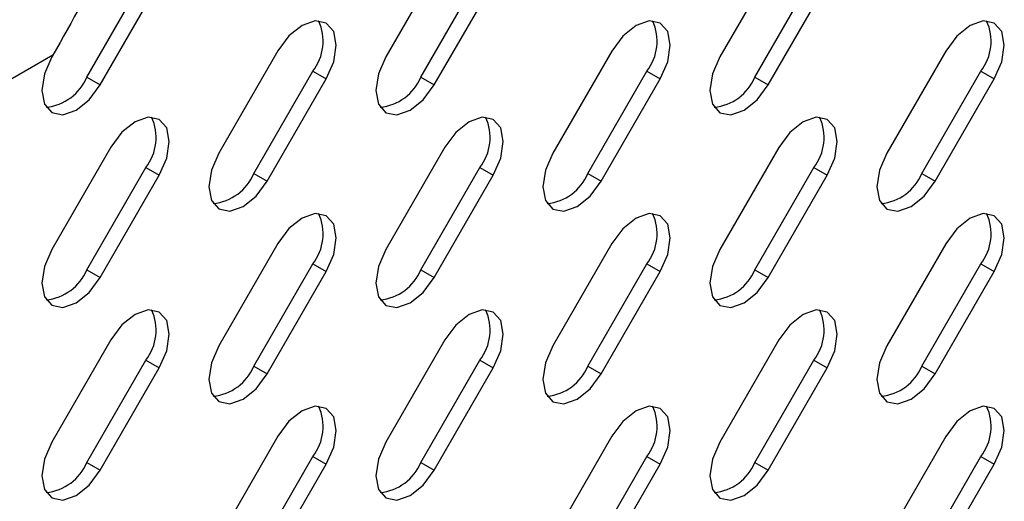
# Model space of a CAD drawing. Units: millimetres. Extents: x 115 to 2626, y 105 to 1901.
# Drawn here: x 2510 to 2551, y 621 to 641 of the extents above; entities that cross this region are included whole.
import ezdxf

# ---------------------------------------------------------------- set-up
doc = ezdxf.new("R2010")
doc.units = ezdxf.units.MM

msp = doc.modelspace()

# ---------------------------------------------------------------- linework, layer by layer
at = {"color": 7, "linetype": 'Continuous', "lineweight": 25}
for p, q in [((2527.527, 644.152), (2525.027, 639.822)), ((2541.669, 644.15), (2539.169, 639.82)), ((2526.511, 638.964), (2529.011, 643.294)), ((2540.653, 638.963), (2543.153, 643.293)), ((2527.077, 638.638), (2529.577, 642.968)), ((2541.219, 638.636), (2543.719, 642.967)), ((2512.369, 638.966), (2514.462, 642.592)), ((2512.935, 638.639), (2515.028, 642.265)), ((2520.456, 640.07), (2517.956, 635.74)), ((2534.598, 640.068), (2532.098, 635.738)), ((2548.74, 640.067), (2546.24, 635.737)), ((2510.928, 639.898), (2507.957, 638.183)), ((2510.928, 639.898), (2510.885, 639.823)), ((2519.44, 634.882), (2521.94, 639.212)), ((2521.94, 639.212), (2522.506, 638.886)), ((2533.582, 634.881), (2536.082, 639.211)), ((2536.082, 639.211), (2536.648, 638.885)), ((2547.724, 634.88), (2550.224, 639.21)), ((2550.224, 639.21), (2550.79, 638.883)), ((2512.369, 638.966), (2512.935, 638.639)), ((2520.006, 634.556), (2522.506, 638.886)), ((2526.511, 638.964), (2527.077, 638.638)), ((2534.148, 634.554), (2536.648, 638.885)), ((2540.653, 638.963), (2541.219, 638.636)), ((2548.29, 634.553), (2550.79, 638.883)), ((2513.385, 635.988), (2510.885, 631.658)), ((2527.527, 635.986), (2525.027, 631.656)), ((2541.669, 635.985), (2539.169, 631.655)), ((2512.369, 630.8), (2514.869, 635.13)), ((2514.869, 635.13), (2515.435, 634.804)), ((2526.511, 630.799), (2529.011, 635.129)), ((2529.011, 635.129), (2529.577, 634.803)), ((2540.653, 630.798), (2543.153, 635.128)), ((2543.153, 635.128), (2543.719, 634.801)), ((2512.935, 630.474), (2515.435, 634.804)), ((2519.44, 634.882), (2520.006, 634.556)), ((2527.077, 630.472), (2529.577, 634.803)), ((2533.582, 634.881), (2534.148, 634.554)), ((2541.219, 630.471), (2543.719, 634.801)), ((2547.724, 634.88), (2548.29, 634.553)), ((2520.456, 631.904), (2517.956, 627.574)), ((2534.598, 631.903), (2532.098, 627.573)), ((2548.74, 631.902), (2546.24, 627.572)), ((2512.369, 630.8), (2512.935, 630.474)), ((2519.44, 626.717), (2521.94, 631.047)), ((2521.94, 631.047), (2522.506, 630.72)), ((2526.511, 630.799), (2527.077, 630.472)), ((2533.582, 626.716), (2536.082, 631.046)), ((2536.082, 631.046), (2536.648, 630.719)), ((2540.653, 630.798), (2541.219, 630.471)), ((2547.724, 626.714), (2550.224, 631.044)), ((2550.224, 631.044), (2550.79, 630.718)), ((2520.006, 626.39), (2522.506, 630.72)), ((2534.148, 626.389), (2536.648, 630.719)), ((2548.29, 626.388), (2550.79, 630.718)), ((2513.385, 627.822), (2510.885, 623.492)), ((2527.527, 627.821), (2525.027, 623.491)), ((2541.669, 627.82), (2539.169, 623.489)), ((2512.369, 622.635), (2514.869, 626.965)), ((2512.935, 622.308), (2515.435, 626.638)), ((2514.869, 626.965), (2515.435, 626.638)), ((2519.44, 626.717), (2520.006, 626.39)), ((2526.511, 622.634), (2529.011, 626.964)), ((2527.077, 622.307), (2529.577, 626.637)), ((2529.011, 626.964), (2529.577, 626.637)), ((2533.582, 626.716), (2534.148, 626.389)), ((2540.653, 622.632), (2543.153, 626.962)), ((2541.219, 622.306), (2543.719, 626.636)), ((2543.153, 626.962), (2543.719, 626.636)), ((2547.724, 626.714), (2548.29, 626.388)), ((2520.456, 623.739), (2517.956, 619.409)), ((2534.598, 623.738), (2532.098, 619.407)), ((2548.74, 623.736), (2546.24, 619.406)), ((2519.44, 618.552), (2521.94, 622.882)), ((2521.94, 622.882), (2522.506, 622.555)), ((2533.582, 618.55), (2536.082, 622.88)), ((2536.082, 622.88), (2536.648, 622.554)), ((2547.724, 618.549), (2550.224, 622.879)), ((2550.224, 622.879), (2550.79, 622.552)), ((2512.369, 622.635), (2512.935, 622.308)), ((2520.006, 618.225), (2522.506, 622.555)), ((2526.511, 622.634), (2527.077, 622.307)), ((2534.148, 618.224), (2536.648, 622.554)), ((2540.653, 622.632), (2541.219, 622.306)), ((2548.29, 618.222), (2550.79, 622.552))]:
    msp.add_line(p, q, dxfattribs=at)
at = {"color": 7, "linetype": 'Continuous', "lineweight": 25, "flags": 128}
for points in [[(2522.506, 638.886), (2522.82, 639.61), (2522.93, 640.315), (2522.82, 640.891), (2522.506, 641.253), (2522.036, 641.345), (2521.481, 641.152), (2520.926, 640.704), (2520.456, 640.07)], [(2536.648, 638.885), (2536.962, 639.609), (2537.073, 640.313), (2536.962, 640.89), (2536.648, 641.252), (2536.178, 641.343), (2535.623, 641.15), (2535.068, 640.703), (2534.598, 640.068)], [(2550.79, 638.883), (2551.104, 639.608), (2551.215, 640.312), (2551.104, 640.889), (2550.79, 641.25), (2550.32, 641.342), (2549.765, 641.149), (2549.21, 640.701), (2548.74, 640.067)], [(2510.885, 639.823), (2510.571, 639.098), (2510.46, 638.394), (2510.571, 637.817), (2510.885, 637.456), (2511.355, 637.364), (2511.91, 637.557), (2512.465, 638.005), (2512.935, 638.639)], [(2525.027, 639.822), (2524.713, 639.097), (2524.602, 638.393), (2524.713, 637.816), (2525.027, 637.454), (2525.497, 637.363), (2526.052, 637.556), (2526.607, 638.003), (2527.077, 638.638)], [(2539.169, 639.82), (2538.855, 639.096), (2538.744, 638.392), (2538.855, 637.815), (2539.169, 637.453), (2539.639, 637.362), (2540.194, 637.554), (2540.749, 638.002), (2541.219, 638.636)], [(2515.435, 634.804), (2515.749, 635.528), (2515.859, 636.233), (2515.749, 636.809), (2515.435, 637.171), (2514.965, 637.262), (2514.41, 637.07), (2513.855, 636.622), (2513.385, 635.988)], [(2529.577, 634.803), (2529.891, 635.527), (2530.001, 636.231), (2529.891, 636.808), (2529.577, 637.17), (2529.107, 637.261), (2528.552, 637.068), (2527.997, 636.621), (2527.527, 635.986)], [(2543.719, 634.801), (2544.033, 635.526), (2544.144, 636.23), (2544.033, 636.807), (2543.719, 637.168), (2543.249, 637.26), (2542.694, 637.067), (2542.139, 636.619), (2541.669, 635.985)], [(2517.956, 635.74), (2517.642, 635.015), (2517.531, 634.311), (2517.642, 633.734), (2517.956, 633.372), (2518.426, 633.281), (2518.981, 633.474), (2519.536, 633.921), (2520.006, 634.556)], [(2532.098, 635.738), (2531.784, 635.014), (2531.673, 634.31), (2531.784, 633.733), (2532.098, 633.371), (2532.568, 633.28), (2533.123, 633.472), (2533.678, 633.92), (2534.148, 634.554)], [(2546.24, 635.737), (2545.926, 635.012), (2545.816, 634.308), (2545.926, 633.731), (2546.24, 633.37), (2546.71, 633.278), (2547.265, 633.471), (2547.82, 633.919), (2548.29, 634.553)], [(2522.506, 630.72), (2522.82, 631.445), (2522.93, 632.149), (2522.82, 632.726), (2522.506, 633.088), (2522.036, 633.179), (2521.481, 632.986), (2520.926, 632.539), (2520.456, 631.904)], [(2536.648, 630.719), (2536.962, 631.444), (2537.073, 632.148), (2536.962, 632.725), (2536.648, 633.086), (2536.178, 633.178), (2535.623, 632.985), (2535.068, 632.537), (2534.598, 631.903)], [(2550.79, 630.718), (2551.104, 631.442), (2551.215, 632.147), (2551.104, 632.723), (2550.79, 633.085), (2550.32, 633.176), (2549.765, 632.984), (2549.21, 632.536), (2548.74, 631.902)], [(2510.885, 631.658), (2510.571, 630.933), (2510.46, 630.229), (2510.571, 629.652), (2510.885, 629.29), (2511.355, 629.199), (2511.91, 629.392), (2512.465, 629.839), (2512.935, 630.474)], [(2525.027, 631.656), (2524.713, 630.932), (2524.602, 630.227), (2524.713, 629.651), (2525.027, 629.289), (2525.497, 629.198), (2526.052, 629.39), (2526.607, 629.838), (2527.077, 630.472)], [(2539.169, 631.655), (2538.855, 630.93), (2538.744, 630.226), (2538.855, 629.649), (2539.169, 629.288), (2539.639, 629.196), (2540.194, 629.389), (2540.749, 629.837), (2541.219, 630.471)], [(2515.435, 626.638), (2515.749, 627.363), (2515.859, 628.067), (2515.749, 628.644), (2515.435, 629.006), (2514.965, 629.097), (2514.41, 628.904), (2513.855, 628.457), (2513.385, 627.822)], [(2529.577, 626.637), (2529.891, 627.362), (2530.001, 628.066), (2529.891, 628.643), (2529.577, 629.004), (2529.107, 629.096), (2528.552, 628.903), (2527.997, 628.455), (2527.527, 627.821)], [(2543.719, 626.636), (2544.033, 627.36), (2544.144, 628.065), (2544.033, 628.641), (2543.719, 629.003), (2543.249, 629.094), (2542.694, 628.902), (2542.139, 628.454), (2541.669, 627.82)], [(2517.956, 627.574), (2517.642, 626.85), (2517.531, 626.145), (2517.642, 625.569), (2517.956, 625.207), (2518.426, 625.116), (2518.981, 625.308), (2519.536, 625.756), (2520.006, 626.39)], [(2532.098, 627.573), (2531.784, 626.848), (2531.673, 626.144), (2531.784, 625.567), (2532.098, 625.206), (2532.568, 625.114), (2533.123, 625.307), (2533.678, 625.755), (2534.148, 626.389)], [(2546.24, 627.572), (2545.926, 626.847), (2545.816, 626.143), (2545.926, 625.566), (2546.24, 625.204), (2546.71, 625.113), (2547.265, 625.306), (2547.82, 625.753), (2548.29, 626.388)], [(2522.506, 622.555), (2522.82, 623.28), (2522.93, 623.984), (2522.82, 624.561), (2522.506, 624.922), (2522.036, 625.014), (2521.481, 624.821), (2520.926, 624.373), (2520.456, 623.739)], [(2536.648, 622.554), (2536.962, 623.278), (2537.073, 623.982), (2536.962, 624.559), (2536.648, 624.921), (2536.178, 625.012), (2535.623, 624.82), (2535.068, 624.372), (2534.598, 623.738)], [(2550.79, 622.552), (2551.104, 623.277), (2551.215, 623.981), (2551.104, 624.558), (2550.79, 624.92), (2550.32, 625.011), (2549.765, 624.818), (2549.21, 624.371), (2548.74, 623.736)], [(2510.885, 623.492), (2510.571, 622.768), (2510.46, 622.063), (2510.571, 621.487), (2510.885, 621.125), (2511.355, 621.033), (2511.91, 621.226), (2512.465, 621.674), (2512.935, 622.308)], [(2525.027, 623.491), (2524.713, 622.766), (2524.602, 622.062), (2524.713, 621.485), (2525.027, 621.124), (2525.497, 621.032), (2526.052, 621.225), (2526.607, 621.673), (2527.077, 622.307)], [(2539.169, 623.489), (2538.855, 622.765), (2538.744, 622.061), (2538.855, 621.484), (2539.169, 621.122), (2539.639, 621.031), (2540.194, 621.224), (2540.749, 621.671), (2541.219, 622.306)]]:
    msp.add_lwpolyline(points, dxfattribs=at)
at = {"color": 7, "linetype": 'Continuous', "lineweight": 25}
for centre, start, end in [((2520.29, 640.482), 322.4369, 24.5786), ((2534.432, 640.48), 322.4369, 24.5786), ((2548.574, 640.479), 322.4369, 24.5786), ((2510.445, 639.76), 275.424, 337.5641), ((2524.587, 639.759), 275.424, 337.5641), ((2538.729, 639.757), 275.424, 337.5641), ((2513.219, 636.4), 322.4369, 24.5786), ((2527.361, 636.398), 322.4369, 24.5786), ((2541.503, 636.397), 322.4369, 24.5786), ((2517.516, 635.677), 275.424, 337.5641), ((2531.658, 635.675), 275.424, 337.5641), ((2545.8, 635.674), 275.424, 337.5641), ((2520.29, 632.316), 322.4369, 24.5786), ((2534.432, 632.315), 322.4369, 24.5786), ((2548.574, 632.314), 322.4369, 24.5786), ((2510.445, 631.595), 275.424, 337.5641), ((2524.587, 631.593), 275.424, 337.5641), ((2538.729, 631.592), 275.424, 337.5641), ((2513.219, 628.234), 322.4369, 24.5786), ((2527.361, 628.233), 322.4369, 24.5786), ((2541.503, 628.232), 322.4369, 24.5786), ((2517.516, 627.511), 275.424, 337.5641), ((2531.658, 627.51), 275.424, 337.5641), ((2545.8, 627.509), 275.424, 337.5641), ((2520.29, 624.151), 322.4369, 24.5786), ((2534.432, 624.149), 322.4369, 24.5786), ((2548.574, 624.148), 322.4369, 24.5786), ((2510.445, 623.429), 275.424, 337.5641), ((2524.587, 623.428), 275.424, 337.5641), ((2538.729, 623.427), 275.424, 337.5641)]:
    msp.add_arc(centre, 2.082, start, end, dxfattribs=at)
msp.add_open_spline([(2513.303, 644.223), (2512.539, 642.767), (2511.747, 641.325), (2510.928, 639.898)], degree=3, dxfattribs=at)

doc.saveas('drawing.dxf')
